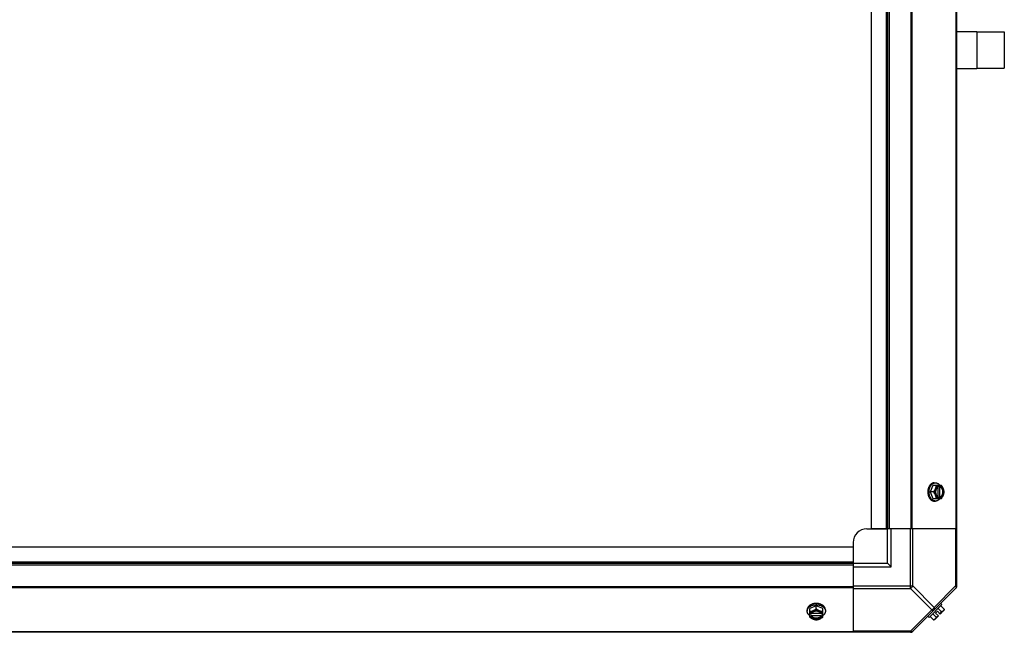
# Model space of a CAD drawing. Units: millimetres. Extents: x 628 to 6271, y 1794 to 5417.
# Drawn here: x 2623 to 3336, y 3089 to 3533 of the extents above; entities that cross this region are included whole.
import ezdxf

# ---------------------------------------------------------------- set-up
doc = ezdxf.new("R2010")
doc.units = ezdxf.units.MM
doc.header["$LTSCALE"] = 50
doc.layers.add('3_ALL_AXES', color=7, linetype='Continuous')

# ---------------------------------------------------------------- blocks, each defined once
blk = doc.blocks.new('MAQUINA_10')
blk.add_line((3301.9, 3497.97), (3301.9, 3524.87))
at = {"layer": '3_ALL_AXES', "color": 7, "linetype": 'Continuous'}
for p, q in [((3301.9, 3122.44), (3301.9, 3900.41)), ((3239.9, 3858.42), (3239.9, 3164.42)), ((3250.72, 3858.42), (3250.72, 3164.42)), ((3251.9, 3858.42), (3251.9, 3164.42)), ((3253.08, 3858.42), (3253.08, 3164.42)), ((3268.88, 3164.42), (3268.88, 3858.42)), ((3269.72, 3164.42), (3269.72, 3858.42)), ((3301.55, 3164.42), (3301.55, 3858.42)), ((3301.9, 3524.87), (3316.4, 3524.87)), ((3316.4, 3524.87), (3316.4, 3497.97)), ((3316.4, 3524.57), (3336.4, 3524.57)), ((3336.4, 3524.57), (3336.4, 3498.27)), ((3301.9, 3497.97), (3316.4, 3497.97)), ((3316.4, 3498.27), (3336.4, 3498.27)), ((3284.59, 3195.88), (3282.64, 3191.12)), ((3290.84, 3195.88), (3284.59, 3195.88)), ((3285.63, 3197.73), (3286.53, 3197.73)), ((3288.64, 3195.79), (3288.64, 3194.81)), ((3289.99, 3194.81), (3289.99, 3195.79)), ((3285.01, 3191.12), (3282.64, 3191.12)), ((3282.64, 3191.12), (3284.59, 3186.36)), ((3288.36, 3194.67), (3288.36, 3187.57)), ((3289.71, 3194.81), (3289.99, 3194.81)), ((3289.71, 3187.43), (3289.71, 3194.81)), ((3284.59, 3186.36), (3290.84, 3186.36)), ((3285.63, 3184.52), (3286.53, 3184.52)), ((3288.64, 3187.43), (3288.64, 3186.46)), ((3289.99, 3187.43), (3289.71, 3187.43)), ((3289.99, 3186.46), (3289.99, 3187.43)), ((3236.9, 3164.42), (3251.21, 3164.42)), ((3253.08, 3164.42), (3239.9, 3164.42)), ((3251.9, 3139.42), (3251.9, 3164.42)), ((3301.9, 3164.42), (3253.08, 3164.42)), ((3254.4, 3136.92), (3254.4, 3164.42)), ((3268.33, 3121.22), (3268.33, 3164.42)), ((3270.1, 3122.98), (3270.1, 3164.42)), ((3301.16, 3164.42), (3301.16, 3122.98)), ((3226.9, 3154.42), (3226.9, 3139.42)), ((1984.9, 3151.42), (3226.9, 3151.42)), ((3226.9, 3151.42), (3226.9, 3138.24)), ((1984.9, 3140.6), (3226.9, 3140.6)), ((1984.9, 3139.42), (3226.9, 3139.42)), ((3226.9, 3139.42), (3251.9, 3139.42)), ((3251.9, 3139.42), (3254.4, 3136.92)), ((1984.9, 3138.24), (3226.9, 3138.24)), ((3226.9, 3138.24), (3226.9, 3089.42)), ((3226.9, 3136.92), (3254.4, 3136.92)), ((3226.9, 3122.44), (1984.9, 3122.44)), ((3226.9, 3121.6), (1984.9, 3121.6)), ((3226.9, 3122.98), (3270.1, 3122.98)), ((3226.9, 3121.22), (3268.33, 3121.22)), ((3268.33, 3121.22), (3283.87, 3105.69)), ((3301.55, 3121.6), (3269.72, 3089.77)), ((3270.1, 3122.98), (3285.63, 3107.45)), ((3301.16, 3122.98), (3285.63, 3107.45)), ((3301.9, 3122.98), (3301.16, 3122.98)), ((3291.2, 3109.46), (3290.3, 3110.35)), ((3193.59, 3105.69), (3193.59, 3104.79)), ((3200.2, 3108.68), (3195.43, 3106.73)), ((3195.43, 3100.47), (3195.43, 3106.73)), ((3196.51, 3102.68), (3195.53, 3102.68)), ((3203.75, 3102.96), (3196.65, 3102.96)), ((3204.96, 3106.73), (3200.2, 3108.68)), ((3200.2, 3106.31), (3200.2, 3108.68)), ((3204.86, 3102.68), (3203.88, 3102.68)), ((3204.96, 3100.47), (3204.96, 3106.73)), ((3206.8, 3105.69), (3206.8, 3104.79)), ((3283.87, 3105.69), (3268.33, 3090.15)), ((3281.86, 3100.12), (3291.2, 3109.46)), ((3284.59, 3102.84), (3286.96, 3100.47)), ((3287.99, 3104.67), (3286.65, 3103.32)), ((3286.65, 3103.32), (3288.64, 3101.33)), ((3287.99, 3104.67), (3289.99, 3102.68)), ((3290.84, 3104.36), (3288.48, 3106.73)), ((3292.68, 3105.37), (3289.99, 3102.68)), ((3292.79, 3106.31), (3290.42, 3108.68)), ((3195.53, 3101.33), (3196.51, 3101.33)), ((3196.51, 3101.61), (3203.88, 3101.61)), ((3196.51, 3101.33), (3196.51, 3101.61)), ((3203.88, 3101.61), (3203.88, 3101.33)), ((3203.88, 3101.33), (3204.86, 3101.33)), ((3280.96, 3101.02), (3281.86, 3100.12)), ((3285.01, 3098.53), (3282.64, 3100.9)), ((3288.64, 3101.33), (3285.95, 3098.64)), ((3268.88, 3089.42), (1943.46, 3089.42)), ((3226.9, 3089.77), (1984.9, 3089.77)), ((3268.33, 3090.15), (3226.9, 3090.15)), ((3268.33, 3090.15), (3268.33, 3089.42))]:
    blk.add_line(p, q, dxfattribs=at)
for centre, radius, start, end in [((3280.7, 3191.9), 8.84, 26.09979, 26.7962), ((3282.06, 3191.91), 8.82, 26.09908, 26.7969), ((3280.72, 3190.34), 8.82, 333.2031, 333.90092), ((3282.05, 3190.35), 8.84, 333.2038, 333.90021), ((3236.9, 3154.42), 10, 90, 180), ((3299.4, 3122.98), 2.5, 315, 0), ((3300.72, 3122.44), 1.18, 315, 0), ((3199.41, 3110.6), 8.82, 243.2031, 243.90092), ((3200.97, 3110.62), 8.84, 296.09979, 296.7962), ((3284.55, 3106.77), 6.74, 323.1301, 339.09484), ((3284.55, 3106.77), 8.25, 350.26439, 356.81031), ((3199.42, 3109.27), 8.84, 243.2038, 243.90021), ((3200.98, 3109.25), 8.82, 296.09908, 296.7969), ((3284.55, 3106.77), 8.25, 273.18969, 279.73561), ((3284.55, 3106.77), 6.74, 290.90516, 306.8699), ((3268.33, 3091.92), 2.5, 270, 315), ((3268.88, 3090.6), 1.18, 270, 315)]:
    blk.add_arc(centre, radius, start, end, dxfattribs=at)
for points, knots in [([(3285.63, 3197.73), (3285.53, 3197.73), (3285.32, 3197.72), (3285.01, 3197.67), (3284.7, 3197.6), (3284.4, 3197.5), (3284.1, 3197.37), (3283.81, 3197.21), (3283.53, 3197.02), (3283.25, 3196.81), (3282.99, 3196.57), (3282.74, 3196.31), (3282.5, 3196.03), (3282.28, 3195.72), (3282.07, 3195.39), (3281.81, 3194.93), (3281.64, 3194.56), (3281.54, 3194.31)], [0, 0, 0, 0, 0.055042, 0.110327, 0.166092, 0.222558, 0.279926, 0.338373, 0.398046, 0.459064, 0.521515, 0.585454, 0.650911, 0.717883, 0.786345, 0.856246, 1, 1, 1, 1]), ([(3282.01, 3192.75), (3282.04, 3192.93), (3282.11, 3193.28), (3282.25, 3193.78), (3282.42, 3194.27), (3282.62, 3194.74), (3282.84, 3195.18), (3283.09, 3195.6), (3283.36, 3195.99), (3283.66, 3196.34), (3283.97, 3196.66), (3284.3, 3196.94), (3284.59, 3197.14), (3284.83, 3197.28), (3285.07, 3197.4), (3285.32, 3197.51), (3285.57, 3197.59), (3285.82, 3197.65), (3286.14, 3197.71), (3286.4, 3197.73), (3286.53, 3197.73)], [0, 0, 0, 0, 0.073348, 0.145722, 0.216906, 0.286714, 0.354985, 0.421592, 0.486445, 0.549495, 0.610741, 0.670232, 0.728074, 0.756433, 0.784445, 0.839523, 0.866676, 0.893614, 0.946986, 1, 1, 1, 1]), ([(3286.96, 3195.88), (3286.95, 3195.79), (3286.94, 3195.6), (3286.89, 3195.21), (3286.8, 3194.71), (3286.66, 3194.21), (3286.52, 3193.81), (3286.44, 3193.61), (3286.4, 3193.5)], [0, 0, 0, 0, 0.115434, 0.233832, 0.478992, 0.734755, 0.866312, 1, 1, 1, 1]), ([(3288.64, 3195.79), (3288.52, 3195.75), (3288.29, 3195.67), (3287.96, 3195.49), (3287.64, 3195.26), (3287.34, 3194.99), (3287.06, 3194.67), (3286.81, 3194.32), (3286.58, 3193.92), (3286.46, 3193.65), (3286.4, 3193.5)], [0, 0, 0, 0, 0.11088, 0.224917, 0.342794, 0.465054, 0.591961, 0.723547, 0.859688, 1, 1, 1, 1]), ([(3286.53, 3197.73), (3286.61, 3197.73), (3286.75, 3197.72), (3286.98, 3197.7), (3287.2, 3197.66), (3287.42, 3197.61), (3287.63, 3197.54), (3287.85, 3197.46), (3288.06, 3197.36), (3288.34, 3197.22), (3288.61, 3197.04), (3288.87, 3196.84), (3289.13, 3196.62), (3289.43, 3196.31), (3289.65, 3196.04), (3289.76, 3195.9)], [0, 0, 0, 0, 0.057857, 0.115845, 0.174093, 0.232726, 0.291861, 0.351613, 0.412081, 0.47336, 0.598612, 0.662765, 0.727986, 0.861718, 1, 1, 1, 1]), ([(3292.23, 3193.5), (3292.17, 3193.65), (3292.05, 3193.92), (3291.82, 3194.32), (3291.57, 3194.67), (3291.29, 3194.99), (3290.99, 3195.26), (3290.67, 3195.49), (3290.34, 3195.67), (3290.11, 3195.75), (3289.99, 3195.79)], [0, 0, 0, 0, 0.140312, 0.276453, 0.408039, 0.534946, 0.657206, 0.775083, 0.88912, 1, 1, 1, 1]), ([(3292.23, 3193.5), (3292.19, 3193.61), (3292.1, 3193.81), (3291.91, 3194.22), (3291.63, 3194.73), (3291.26, 3195.32), (3290.99, 3195.7), (3290.84, 3195.88)], [0, 0, 0, 0, 0.120655, 0.242999, 0.491746, 0.744658, 1, 1, 1, 1]), ([(3281.54, 3194.31), (3281.45, 3194.06), (3281.3, 3193.62), (3281.14, 3192.96), (3281.04, 3192.36), (3280.98, 3191.74), (3280.96, 3191.33), (3280.96, 3191.12)], [0, 0, 0, 0, 0.243256, 0.429539, 0.618285, 0.80876, 1, 1, 1, 1]), ([(3280.96, 3191.12), (3280.96, 3190.98), (3280.97, 3190.71), (3281, 3190.23), (3281.07, 3189.68), (3281.18, 3189.08), (3281.34, 3188.5), (3281.47, 3188.12), (3281.54, 3187.94)], [0, 0, 0, 0, 0.127526, 0.254882, 0.444856, 0.632847, 0.818135, 1, 1, 1, 1]), ([(3281.86, 3191.12), (3281.86, 3191.26), (3281.87, 3191.6), (3281.91, 3192.15), (3281.97, 3192.55), (3282.01, 3192.75)], [0, 0, 0, 0, 0.251134, 0.626973, 1, 1, 1, 1]), ([(3282.01, 3189.45), (3281.99, 3189.59), (3281.93, 3189.93), (3281.88, 3190.49), (3281.86, 3190.91), (3281.86, 3191.12)], [0, 0, 0, 0, 0.248237, 0.623337, 1, 1, 1, 1]), ([(3286.53, 3184.52), (3286.4, 3184.52), (3286.15, 3184.53), (3285.83, 3184.59), (3285.58, 3184.66), (3285.33, 3184.74), (3285.08, 3184.84), (3284.84, 3184.96), (3284.6, 3185.1), (3284.31, 3185.3), (3283.98, 3185.58), (3283.67, 3185.89), (3283.38, 3186.24), (3283.1, 3186.63), (3282.85, 3187.04), (3282.63, 3187.48), (3282.43, 3187.95), (3282.26, 3188.43), (3282.12, 3188.94), (3282.05, 3189.28), (3282.01, 3189.45)], [0, 0, 0, 0, 0.053056, 0.106467, 0.133422, 0.160591, 0.215696, 0.243717, 0.272084, 0.329934, 0.389423, 0.450658, 0.513691, 0.57852, 0.645101, 0.713344, 0.783126, 0.854291, 0.926653, 1, 1, 1, 1]), ([(3286.4, 3193.5), (3286.36, 3193.4), (3286.27, 3193.2), (3286.07, 3192.79), (3285.8, 3192.28), (3285.43, 3191.69), (3285.16, 3191.31), (3285.01, 3191.12)], [0, 0, 0, 0, 0.120655, 0.242999, 0.491746, 0.744658, 1, 1, 1, 1]), ([(3285.01, 3191.12), (3285.16, 3190.94), (3285.43, 3190.56), (3285.8, 3189.97), (3286.07, 3189.46), (3286.27, 3189.05), (3286.36, 3188.84), (3286.4, 3188.74)], [0, 0, 0, 0, 0.255342, 0.508254, 0.757001, 0.879345, 1, 1, 1, 1]), ([(3286.4, 3193.5), (3286.36, 3193.41), (3286.29, 3193.23), (3286.17, 3192.85), (3286.05, 3192.35), (3285.97, 3191.74), (3285.94, 3191.12), (3285.97, 3190.5), (3286.05, 3189.89), (3286.17, 3189.4), (3286.29, 3189.02), (3286.36, 3188.83), (3286.4, 3188.74)], [0, 0, 0, 0, 0.06025, 0.1214, 0.245824, 0.37237, 0.5, 0.62763, 0.754176, 0.878601, 0.93975, 1, 1, 1, 1]), ([(3286.4, 3188.74), (3286.44, 3188.64), (3286.52, 3188.44), (3286.66, 3188.03), (3286.8, 3187.53), (3286.89, 3187.04), (3286.94, 3186.65), (3286.95, 3186.45), (3286.96, 3186.36)], [0, 0, 0, 0, 0.133688, 0.265245, 0.521008, 0.766168, 0.884566, 1, 1, 1, 1]), ([(3286.4, 3188.74), (3286.46, 3188.6), (3286.58, 3188.32), (3286.81, 3187.93), (3287.06, 3187.57), (3287.34, 3187.26), (3287.64, 3186.98), (3287.96, 3186.76), (3288.29, 3186.58), (3288.52, 3186.49), (3288.64, 3186.46)], [0, 0, 0, 0, 0.140312, 0.276453, 0.408039, 0.534946, 0.657206, 0.775083, 0.88912, 1, 1, 1, 1]), ([(3288.36, 3194.68), (3288.3, 3194.65), (3288.17, 3194.57), (3287.99, 3194.44), (3287.81, 3194.29), (3287.65, 3194.12), (3287.49, 3193.94), (3287.35, 3193.73), (3287.22, 3193.52), (3287.09, 3193.29), (3286.99, 3193.04), (3286.89, 3192.79), (3286.81, 3192.53), (3286.72, 3192.16), (3286.64, 3191.69), (3286.61, 3191.12), (3286.64, 3190.55), (3286.72, 3190.08), (3286.81, 3189.72), (3286.89, 3189.46), (3286.99, 3189.2), (3287.09, 3188.96), (3287.22, 3188.73), (3287.35, 3188.51), (3287.49, 3188.31), (3287.65, 3188.12), (3287.81, 3187.95), (3287.99, 3187.8), (3288.17, 3187.67), (3288.3, 3187.59), (3288.36, 3187.56)], [0, 0, 0, 0, 0.026326, 0.053298, 0.080975, 0.109401, 0.138592, 0.168547, 0.199248, 0.230663, 0.262746, 0.295439, 0.328674, 0.362373, 0.430795, 0.499999, 0.569202, 0.637624, 0.671323, 0.704558, 0.737251, 0.769334, 0.800749, 0.83145, 0.861406, 0.890598, 0.919024, 0.946701, 0.973674, 1, 1, 1, 1]), ([(3288.64, 3194.81), (3288.62, 3194.8), (3288.52, 3194.77), (3288.43, 3194.72), (3288.36, 3194.68)], [0, 0, 0, 0, 0.247251, 1, 1, 1, 1]), ([(3289.71, 3194.81), (3289.8, 3194.78), (3289.98, 3194.7), (3290.23, 3194.54), (3290.47, 3194.35), (3290.62, 3194.21), (3290.69, 3194.13)], [0, 0, 0, 0, 0.238053, 0.483411, 0.737097, 1, 1, 1, 1]), ([(3289.99, 3187.43), (3290.06, 3187.46), (3290.2, 3187.52), (3290.41, 3187.64), (3290.61, 3187.78), (3290.8, 3187.94), (3290.98, 3188.12), (3291.15, 3188.33), (3291.31, 3188.55), (3291.45, 3188.79), (3291.58, 3189.05), (3291.73, 3189.41), (3291.88, 3189.89), (3291.98, 3190.5), (3292.02, 3191.12), (3291.98, 3191.75), (3291.88, 3192.35), (3291.7, 3192.93), (3291.5, 3193.37), (3291.31, 3193.7), (3291.15, 3193.92), (3290.98, 3194.12), (3290.8, 3194.31), (3290.61, 3194.47), (3290.41, 3194.61), (3290.2, 3194.72), (3290.06, 3194.79), (3289.99, 3194.81)], [0, 0, 0, 0, 0.025909, 0.052443, 0.079675, 0.107677, 0.136505, 0.166181, 0.196702, 0.228043, 0.260162, 0.293, 0.360481, 0.429779, 0.500018, 0.570258, 0.639555, 0.707036, 0.771955, 0.803297, 0.833817, 0.863493, 0.892321, 0.920324, 0.947557, 0.974091, 1, 1, 1, 1]), ([(3289.99, 3186.46), (3290.11, 3186.49), (3290.34, 3186.58), (3290.67, 3186.76), (3290.99, 3186.98), (3291.29, 3187.26), (3291.57, 3187.57), (3291.82, 3187.93), (3292.05, 3188.32), (3292.17, 3188.6), (3292.23, 3188.74)], [0, 0, 0, 0, 0.11088, 0.224917, 0.342794, 0.465054, 0.591961, 0.723547, 0.859688, 1, 1, 1, 1]), ([(3290.69, 3194.13), (3290.77, 3194.04), (3290.93, 3193.85), (3291.14, 3193.52), (3291.28, 3193.23), (3291.39, 3192.99), (3291.48, 3192.73), (3291.58, 3192.4), (3291.67, 3191.98), (3291.72, 3191.55), (3291.74, 3191.12), (3291.72, 3190.69), (3291.67, 3190.26), (3291.58, 3189.85), (3291.48, 3189.51), (3291.39, 3189.26), (3291.28, 3189.01), (3291.13, 3188.72), (3290.93, 3188.4), (3290.77, 3188.2), (3290.69, 3188.11)], [0, 0, 0, 0, 0.056366, 0.114921, 0.175543, 0.206575, 0.238037, 0.302086, 0.36736, 0.433476, 0.500019, 0.566561, 0.632675, 0.697946, 0.761989, 0.793448, 0.824477, 0.885092, 0.943641, 1, 1, 1, 1]), ([(3290.84, 3186.36), (3290.99, 3186.55), (3291.26, 3186.93), (3291.63, 3187.52), (3291.91, 3188.02), (3292.1, 3188.43), (3292.19, 3188.64), (3292.23, 3188.74)], [0, 0, 0, 0, 0.255342, 0.508254, 0.757001, 0.879345, 1, 1, 1, 1]), ([(3292.79, 3191.12), (3292.78, 3191.22), (3292.77, 3191.41), (3292.73, 3191.8), (3292.63, 3192.3), (3292.49, 3192.8), (3292.35, 3193.2), (3292.27, 3193.4), (3292.23, 3193.5)], [0, 0, 0, 0, 0.115434, 0.233832, 0.478992, 0.734755, 0.866312, 1, 1, 1, 1]), ([(3292.23, 3188.74), (3292.27, 3188.83), (3292.34, 3189.02), (3292.46, 3189.4), (3292.58, 3189.89), (3292.66, 3190.5), (3292.69, 3191.12), (3292.66, 3191.74), (3292.58, 3192.35), (3292.46, 3192.85), (3292.34, 3193.23), (3292.27, 3193.41), (3292.23, 3193.5)], [0, 0, 0, 0, 0.06025, 0.1214, 0.245824, 0.37237, 0.5, 0.62763, 0.754176, 0.878601, 0.93975, 1, 1, 1, 1]), ([(3292.23, 3188.74), (3292.27, 3188.84), (3292.35, 3189.05), (3292.49, 3189.45), (3292.63, 3189.95), (3292.73, 3190.45), (3292.77, 3190.84), (3292.78, 3191.03), (3292.79, 3191.12)], [0, 0, 0, 0, 0.133688, 0.265245, 0.521008, 0.766168, 0.884566, 1, 1, 1, 1]), ([(3281.54, 3187.94), (3281.64, 3187.69), (3281.81, 3187.32), (3282.07, 3186.85), (3282.28, 3186.53), (3282.5, 3186.22), (3282.74, 3185.93), (3282.99, 3185.67), (3283.25, 3185.44), (3283.53, 3185.22), (3283.81, 3185.04), (3284.1, 3184.88), (3284.4, 3184.75), (3284.7, 3184.65), (3285.01, 3184.57), (3285.32, 3184.53), (3285.53, 3184.52), (3285.63, 3184.52)], [0, 0, 0, 0, 0.143754, 0.213655, 0.282117, 0.349089, 0.414545, 0.478485, 0.540936, 0.601953, 0.661627, 0.720074, 0.777442, 0.833908, 0.889673, 0.944958, 1, 1, 1, 1]), ([(3289.76, 3186.35), (3289.65, 3186.2), (3289.43, 3185.93), (3289.13, 3185.63), (3288.87, 3185.4), (3288.61, 3185.2), (3288.34, 3185.03), (3288.06, 3184.88), (3287.85, 3184.78), (3287.63, 3184.7), (3287.42, 3184.64), (3287.2, 3184.58), (3286.98, 3184.55), (3286.75, 3184.52), (3286.61, 3184.52), (3286.53, 3184.52)], [0, 0, 0, 0, 0.138282, 0.272013, 0.337235, 0.401387, 0.526639, 0.587918, 0.648386, 0.708138, 0.767274, 0.825906, 0.884154, 0.942143, 1, 1, 1, 1]), ([(3288.36, 3187.56), (3288.38, 3187.55), (3288.47, 3187.5), (3288.57, 3187.46), (3288.64, 3187.43)], [0, 0, 0, 0, 0.253, 1, 1, 1, 1]), ([(3290.69, 3188.11), (3290.62, 3188.04), (3290.47, 3187.89), (3290.23, 3187.7), (3289.98, 3187.55), (3289.8, 3187.47), (3289.71, 3187.43)], [0, 0, 0, 0, 0.262889, 0.516572, 0.761936, 1, 1, 1, 1]), ([(3301.16, 3122.98), (3301.25, 3122.81), (3301.38, 3122.48), (3301.46, 3121.99), (3301.4, 3121.55), (3301.25, 3121.31), (3301.16, 3121.22)], [0, 0, 0, 0, 0.302011, 0.567169, 0.795658, 1, 1, 1, 1]), ([(3197.01, 3109.78), (3196.76, 3109.68), (3196.39, 3109.51), (3195.93, 3109.25), (3195.6, 3109.04), (3195.29, 3108.82), (3195.01, 3108.58), (3194.75, 3108.33), (3194.51, 3108.07), (3194.3, 3107.79), (3194.11, 3107.51), (3193.95, 3107.22), (3193.82, 3106.92), (3193.72, 3106.62), (3193.65, 3106.31), (3193.6, 3106), (3193.59, 3105.79), (3193.59, 3105.69)], [0, 0, 0, 0, 0.143754, 0.213655, 0.282117, 0.349089, 0.414545, 0.478485, 0.540936, 0.601953, 0.661627, 0.720074, 0.777442, 0.833908, 0.889673, 0.944958, 1, 1, 1, 1]), ([(3200.2, 3110.35), (3200.06, 3110.35), (3199.78, 3110.35), (3199.3, 3110.32), (3198.76, 3110.25), (3198.16, 3110.13), (3197.57, 3109.98), (3197.2, 3109.85), (3197.01, 3109.78)], [0, 0, 0, 0, 0.127526, 0.254882, 0.444856, 0.632847, 0.818135, 1, 1, 1, 1]), ([(3203.38, 3109.78), (3203.13, 3109.87), (3202.69, 3110.02), (3202.04, 3110.18), (3201.43, 3110.28), (3200.82, 3110.34), (3200.4, 3110.35), (3200.2, 3110.35)], [0, 0, 0, 0, 0.243256, 0.429539, 0.618285, 0.80876, 1, 1, 1, 1]), ([(3206.8, 3105.69), (3206.8, 3105.79), (3206.79, 3106), (3206.75, 3106.31), (3206.67, 3106.62), (3206.57, 3106.92), (3206.44, 3107.22), (3206.28, 3107.51), (3206.09, 3107.79), (3205.88, 3108.07), (3205.64, 3108.33), (3205.38, 3108.58), (3205.1, 3108.82), (3204.79, 3109.04), (3204.47, 3109.25), (3204, 3109.51), (3203.63, 3109.68), (3203.38, 3109.78)], [0, 0, 0, 0, 0.055042, 0.110327, 0.166092, 0.222558, 0.279926, 0.338373, 0.398046, 0.459064, 0.521515, 0.585454, 0.650911, 0.717883, 0.786345, 0.856246, 1, 1, 1, 1]), ([(3193.59, 3104.79), (3193.59, 3104.92), (3193.61, 3105.17), (3193.66, 3105.49), (3193.73, 3105.75), (3193.81, 3106), (3193.92, 3106.24), (3194.04, 3106.48), (3194.18, 3106.72), (3194.38, 3107.01), (3194.66, 3107.35), (3194.98, 3107.66), (3195.33, 3107.95), (3195.72, 3108.23), (3196.13, 3108.48), (3196.58, 3108.7), (3197.04, 3108.9), (3197.53, 3109.07), (3198.04, 3109.21), (3198.39, 3109.28), (3198.56, 3109.31)], [0, 0, 0, 0, 0.053017, 0.106391, 0.13333, 0.160484, 0.215564, 0.243576, 0.271936, 0.329778, 0.38927, 0.450515, 0.513563, 0.578414, 0.64502, 0.713289, 0.783095, 0.854279, 0.926652, 1, 1, 1, 1]), ([(3195.42, 3101.56), (3195.28, 3101.67), (3195.01, 3101.89), (3194.7, 3102.19), (3194.48, 3102.45), (3194.28, 3102.71), (3194.1, 3102.98), (3193.95, 3103.26), (3193.86, 3103.47), (3193.78, 3103.68), (3193.71, 3103.9), (3193.66, 3104.12), (3193.62, 3104.34), (3193.6, 3104.56), (3193.59, 3104.71), (3193.59, 3104.79)], [0, 0, 0, 0, 0.138282, 0.272013, 0.337235, 0.401387, 0.526639, 0.587918, 0.648386, 0.708138, 0.767274, 0.825906, 0.884154, 0.942143, 1, 1, 1, 1]), ([(3197.81, 3104.92), (3197.71, 3104.88), (3197.51, 3104.8), (3197.11, 3104.66), (3196.61, 3104.52), (3196.11, 3104.43), (3195.72, 3104.38), (3195.53, 3104.37), (3195.43, 3104.36)], [0, 0, 0, 0, 0.133688, 0.265245, 0.521008, 0.766168, 0.884566, 1, 1, 1, 1]), ([(3197.81, 3104.92), (3197.67, 3104.86), (3197.39, 3104.73), (3197, 3104.51), (3196.65, 3104.26), (3196.33, 3103.98), (3196.06, 3103.68), (3195.83, 3103.36), (3195.65, 3103.03), (3195.56, 3102.79), (3195.53, 3102.68)], [0, 0, 0, 0, 0.140312, 0.276453, 0.408039, 0.534946, 0.657206, 0.775083, 0.88912, 1, 1, 1, 1]), ([(3196.63, 3102.96), (3196.62, 3102.94), (3196.57, 3102.84), (3196.53, 3102.75), (3196.51, 3102.68)], [0, 0, 0, 0, 0.253, 1, 1, 1, 1]), ([(3203.76, 3102.96), (3203.72, 3103.02), (3203.65, 3103.15), (3203.52, 3103.33), (3203.36, 3103.5), (3203.2, 3103.67), (3203.01, 3103.82), (3202.81, 3103.97), (3202.59, 3104.1), (3202.36, 3104.22), (3202.12, 3104.33), (3201.86, 3104.43), (3201.6, 3104.51), (3201.24, 3104.6), (3200.77, 3104.68), (3200.2, 3104.71), (3199.62, 3104.68), (3199.16, 3104.6), (3198.79, 3104.51), (3198.53, 3104.43), (3198.27, 3104.33), (3198.03, 3104.22), (3197.8, 3104.1), (3197.58, 3103.97), (3197.38, 3103.82), (3197.2, 3103.67), (3197.03, 3103.5), (3196.88, 3103.33), (3196.74, 3103.15), (3196.67, 3103.02), (3196.63, 3102.96)], [0, 0, 0, 0, 0.026326, 0.053298, 0.080975, 0.109401, 0.138592, 0.168547, 0.199248, 0.230663, 0.262746, 0.295439, 0.328674, 0.362373, 0.430795, 0.499999, 0.569202, 0.637624, 0.671323, 0.704558, 0.737251, 0.769334, 0.800749, 0.83145, 0.861406, 0.890598, 0.919024, 0.946701, 0.973674, 1, 1, 1, 1]), ([(3200.2, 3106.31), (3200.01, 3106.16), (3199.63, 3105.89), (3199.04, 3105.52), (3198.53, 3105.24), (3198.12, 3105.05), (3197.92, 3104.96), (3197.81, 3104.92)], [0, 0, 0, 0, 0.255342, 0.508254, 0.757001, 0.879345, 1, 1, 1, 1]), ([(3202.58, 3104.92), (3202.49, 3104.96), (3202.3, 3105.03), (3201.92, 3105.15), (3201.43, 3105.27), (3200.82, 3105.35), (3200.2, 3105.38), (3199.58, 3105.35), (3198.96, 3105.27), (3198.47, 3105.15), (3198.09, 3105.03), (3197.91, 3104.96), (3197.81, 3104.92)], [0, 0, 0, 0, 0.06025, 0.1214, 0.245824, 0.37237, 0.5, 0.62763, 0.754176, 0.878601, 0.93975, 1, 1, 1, 1]), ([(3198.56, 3109.31), (3198.7, 3109.34), (3199.03, 3109.39), (3199.58, 3109.44), (3199.99, 3109.46), (3200.2, 3109.46)], [0, 0, 0, 0, 0.248312, 0.623415, 1, 1, 1, 1]), ([(3200.2, 3109.46), (3200.34, 3109.46), (3200.69, 3109.45), (3201.24, 3109.4), (3201.66, 3109.34), (3201.86, 3109.31)], [0, 0, 0, 0, 0.251193, 0.627065, 1, 1, 1, 1]), ([(3202.58, 3104.92), (3202.47, 3104.96), (3202.27, 3105.05), (3201.86, 3105.24), (3201.35, 3105.52), (3200.76, 3105.89), (3200.38, 3106.16), (3200.2, 3106.31)], [0, 0, 0, 0, 0.120655, 0.242999, 0.491746, 0.744658, 1, 1, 1, 1]), ([(3201.86, 3109.31), (3202.04, 3109.27), (3202.38, 3109.2), (3202.89, 3109.06), (3203.37, 3108.89), (3203.84, 3108.69), (3204.28, 3108.47), (3204.69, 3108.22), (3205.07, 3107.94), (3205.42, 3107.65), (3205.74, 3107.34), (3206.02, 3107.01), (3206.22, 3106.72), (3206.35, 3106.48), (3206.48, 3106.24), (3206.58, 3105.99), (3206.66, 3105.74), (3206.73, 3105.49), (3206.78, 3105.17), (3206.8, 3104.92), (3206.8, 3104.79)], [0, 0, 0, 0, 0.073346, 0.145709, 0.216874, 0.286658, 0.354902, 0.421485, 0.486315, 0.549348, 0.610584, 0.670074, 0.727923, 0.75629, 0.784311, 0.839414, 0.866582, 0.893537, 0.946946, 1, 1, 1, 1]), ([(3204.86, 3102.68), (3204.83, 3102.79), (3204.74, 3103.03), (3204.56, 3103.36), (3204.34, 3103.68), (3204.06, 3103.98), (3203.75, 3104.26), (3203.39, 3104.51), (3203, 3104.73), (3202.72, 3104.86), (3202.58, 3104.92)], [0, 0, 0, 0, 0.11088, 0.224917, 0.342794, 0.465054, 0.591961, 0.723547, 0.859688, 1, 1, 1, 1]), ([(3204.96, 3104.36), (3204.86, 3104.37), (3204.67, 3104.38), (3204.28, 3104.43), (3203.78, 3104.52), (3203.28, 3104.66), (3202.88, 3104.8), (3202.68, 3104.88), (3202.58, 3104.92)], [0, 0, 0, 0, 0.115434, 0.233832, 0.478992, 0.734755, 0.866312, 1, 1, 1, 1]), ([(3203.88, 3102.68), (3203.88, 3102.7), (3203.84, 3102.8), (3203.79, 3102.89), (3203.76, 3102.96)], [0, 0, 0, 0, 0.247251, 1, 1, 1, 1]), ([(3206.8, 3104.79), (3206.8, 3104.71), (3206.79, 3104.56), (3206.77, 3104.34), (3206.73, 3104.12), (3206.68, 3103.9), (3206.62, 3103.68), (3206.53, 3103.47), (3206.44, 3103.26), (3206.29, 3102.98), (3206.11, 3102.71), (3205.91, 3102.45), (3205.69, 3102.19), (3205.38, 3101.89), (3205.11, 3101.67), (3204.97, 3101.56)], [0, 0, 0, 0, 0.057857, 0.115845, 0.174093, 0.232726, 0.291861, 0.351613, 0.412081, 0.47336, 0.598612, 0.662765, 0.727986, 0.861718, 1, 1, 1, 1]), ([(3285.63, 3107.45), (3285.44, 3107.08), (3284.93, 3106.39), (3284.24, 3105.87), (3283.87, 3105.69)], [0, 0, 0, 0, 0.500004, 1, 1, 1, 1]), ([(3283.87, 3105.69), (3284.03, 3105.6), (3284.37, 3105.47), (3284.86, 3105.39), (3285.3, 3105.45), (3285.54, 3105.59), (3285.63, 3105.69)], [0, 0, 0, 0, 0.302011, 0.567169, 0.795658, 1, 1, 1, 1]), ([(3285.63, 3105.69), (3285.72, 3105.78), (3285.87, 3106.02), (3285.93, 3106.46), (3285.85, 3106.95), (3285.72, 3107.28), (3285.63, 3107.45)], [0, 0, 0, 0, 0.20434, 0.432827, 0.697988, 1, 1, 1, 1]), ([(3292.23, 3104.92), (3292.19, 3104.88), (3292.1, 3104.8), (3291.96, 3104.69), (3291.8, 3104.6), (3291.63, 3104.52), (3291.45, 3104.46), (3291.26, 3104.41), (3291.05, 3104.38), (3290.91, 3104.37), (3290.84, 3104.36)], [0, 0, 0, 0, 0.115866, 0.232747, 0.3515, 0.472957, 0.597915, 0.72708, 0.860982, 1, 1, 1, 1]), ([(3292.79, 3106.31), (3292.78, 3106.24), (3292.77, 3106.1), (3292.74, 3105.9), (3292.69, 3105.7), (3292.63, 3105.52), (3292.55, 3105.35), (3292.46, 3105.2), (3292.35, 3105.05), (3292.27, 3104.96), (3292.23, 3104.92)], [0, 0, 0, 0, 0.139018, 0.27292, 0.402085, 0.527043, 0.6485, 0.767253, 0.884134, 1, 1, 1, 1]), ([(3195.43, 3100.47), (3195.62, 3100.33), (3196, 3100.06), (3196.59, 3099.68), (3197.1, 3099.41), (3197.51, 3099.22), (3197.71, 3099.13), (3197.81, 3099.09)], [0, 0, 0, 0, 0.255342, 0.508254, 0.757001, 0.879345, 1, 1, 1, 1]), ([(3195.53, 3101.33), (3195.56, 3101.21), (3195.65, 3100.98), (3195.83, 3100.64), (3196.06, 3100.33), (3196.33, 3100.03), (3196.65, 3099.75), (3197, 3099.5), (3197.39, 3099.27), (3197.67, 3099.15), (3197.81, 3099.09)], [0, 0, 0, 0, 0.11088, 0.224917, 0.342794, 0.465054, 0.591961, 0.723547, 0.859688, 1, 1, 1, 1]), ([(3197.19, 3100.63), (3197.11, 3100.7), (3196.96, 3100.85), (3196.77, 3101.09), (3196.62, 3101.34), (3196.54, 3101.52), (3196.51, 3101.61)], [0, 0, 0, 0, 0.262889, 0.516572, 0.761936, 1, 1, 1, 1]), ([(3196.51, 3101.33), (3196.53, 3101.26), (3196.59, 3101.11), (3196.71, 3100.91), (3196.85, 3100.71), (3197.01, 3100.52), (3197.2, 3100.34), (3197.4, 3100.17), (3197.62, 3100.01), (3197.86, 3099.87), (3198.12, 3099.74), (3198.48, 3099.59), (3198.97, 3099.44), (3199.57, 3099.33), (3200.2, 3099.3), (3200.82, 3099.33), (3201.43, 3099.44), (3202, 3099.62), (3202.44, 3099.82), (3202.77, 3100.01), (3202.99, 3100.17), (3203.2, 3100.34), (3203.38, 3100.52), (3203.54, 3100.71), (3203.68, 3100.91), (3203.8, 3101.11), (3203.86, 3101.26), (3203.88, 3101.33)], [0, 0, 0, 0, 0.025909, 0.052443, 0.079675, 0.107677, 0.136505, 0.166181, 0.196702, 0.228043, 0.260162, 0.293, 0.360481, 0.429779, 0.500018, 0.570258, 0.639555, 0.707036, 0.771955, 0.803297, 0.833817, 0.863493, 0.892321, 0.920324, 0.947557, 0.974091, 1, 1, 1, 1]), ([(3203.2, 3100.63), (3203.11, 3100.55), (3202.92, 3100.39), (3202.6, 3100.18), (3202.31, 3100.04), (3202.06, 3099.93), (3201.8, 3099.84), (3201.47, 3099.74), (3201.05, 3099.65), (3200.63, 3099.6), (3200.2, 3099.58), (3199.76, 3099.6), (3199.34, 3099.65), (3198.92, 3099.74), (3198.59, 3099.84), (3198.33, 3099.93), (3198.08, 3100.04), (3197.79, 3100.18), (3197.47, 3100.39), (3197.28, 3100.55), (3197.19, 3100.63)], [0, 0, 0, 0, 0.056366, 0.114921, 0.175543, 0.206575, 0.238037, 0.302086, 0.36736, 0.433476, 0.500019, 0.566561, 0.632675, 0.697946, 0.761989, 0.793448, 0.824477, 0.885092, 0.943641, 1, 1, 1, 1]), ([(3197.81, 3099.09), (3197.92, 3099.05), (3198.12, 3098.97), (3198.52, 3098.83), (3199.02, 3098.69), (3199.52, 3098.59), (3199.91, 3098.55), (3200.1, 3098.53), (3200.2, 3098.53)], [0, 0, 0, 0, 0.133688, 0.265245, 0.521008, 0.766168, 0.884566, 1, 1, 1, 1]), ([(3197.81, 3099.09), (3197.91, 3099.05), (3198.09, 3098.98), (3198.47, 3098.86), (3198.96, 3098.74), (3199.58, 3098.65), (3200.2, 3098.63), (3200.82, 3098.65), (3201.43, 3098.74), (3201.92, 3098.86), (3202.3, 3098.98), (3202.49, 3099.05), (3202.58, 3099.09)], [0, 0, 0, 0, 0.06025, 0.1214, 0.245824, 0.37237, 0.5, 0.62763, 0.754176, 0.878601, 0.93975, 1, 1, 1, 1]), ([(3200.2, 3098.53), (3200.29, 3098.53), (3200.48, 3098.55), (3200.87, 3098.59), (3201.37, 3098.69), (3201.87, 3098.83), (3202.27, 3098.97), (3202.48, 3099.05), (3202.58, 3099.09)], [0, 0, 0, 0, 0.115434, 0.233832, 0.478992, 0.734755, 0.866312, 1, 1, 1, 1]), ([(3202.58, 3099.09), (3202.72, 3099.15), (3203, 3099.27), (3203.39, 3099.5), (3203.75, 3099.75), (3204.06, 3100.03), (3204.34, 3100.33), (3204.56, 3100.64), (3204.74, 3100.98), (3204.83, 3101.21), (3204.86, 3101.33)], [0, 0, 0, 0, 0.140312, 0.276453, 0.408039, 0.534946, 0.657206, 0.775083, 0.88912, 1, 1, 1, 1]), ([(3202.58, 3099.09), (3202.68, 3099.13), (3202.89, 3099.22), (3203.3, 3099.41), (3203.8, 3099.68), (3204.39, 3100.06), (3204.77, 3100.33), (3204.96, 3100.47)], [0, 0, 0, 0, 0.120655, 0.242999, 0.491746, 0.744658, 1, 1, 1, 1]), ([(3203.88, 3101.61), (3203.85, 3101.52), (3203.77, 3101.34), (3203.62, 3101.09), (3203.43, 3100.85), (3203.28, 3100.7), (3203.2, 3100.63)], [0, 0, 0, 0, 0.238053, 0.483411, 0.737097, 1, 1, 1, 1]), ([(3286.4, 3099.09), (3286.36, 3099.05), (3286.27, 3098.97), (3286.12, 3098.86), (3285.97, 3098.77), (3285.8, 3098.69), (3285.62, 3098.63), (3285.42, 3098.58), (3285.22, 3098.55), (3285.08, 3098.53), (3285.01, 3098.53)], [0, 0, 0, 0, 0.115866, 0.232747, 0.3515, 0.472957, 0.597915, 0.72708, 0.860982, 1, 1, 1, 1]), ([(3286.96, 3100.47), (3286.95, 3100.4), (3286.94, 3100.26), (3286.91, 3100.06), (3286.86, 3099.87), (3286.79, 3099.69), (3286.72, 3099.52), (3286.63, 3099.36), (3286.52, 3099.22), (3286.44, 3099.13), (3286.4, 3099.09)], [0, 0, 0, 0, 0.139018, 0.27292, 0.402085, 0.527043, 0.6485, 0.767253, 0.884134, 1, 1, 1, 1]), ([(3270.1, 3090.15), (3270.01, 3090.06), (3269.77, 3089.92), (3269.33, 3089.86), (3268.84, 3089.94), (3268.5, 3090.07), (3268.33, 3090.15)], [0, 0, 0, 0, 0.204343, 0.432831, 0.697989, 1, 1, 1, 1])]:
    blk.add_open_spline(points, degree=3, knots=knots, dxfattribs=at)
blk.add_open_spline([(3268.33, 3121.22), (3268.71, 3121.4), (3269.4, 3121.92), (3269.91, 3122.61), (3270.1, 3122.98)], degree=3, dxfattribs=at)

msp = doc.modelspace()

# ---------------------------------------------------------------- block references
msp.add_blockref('MAQUINA_10', (0, 0))

doc.saveas('drawing.dxf')
